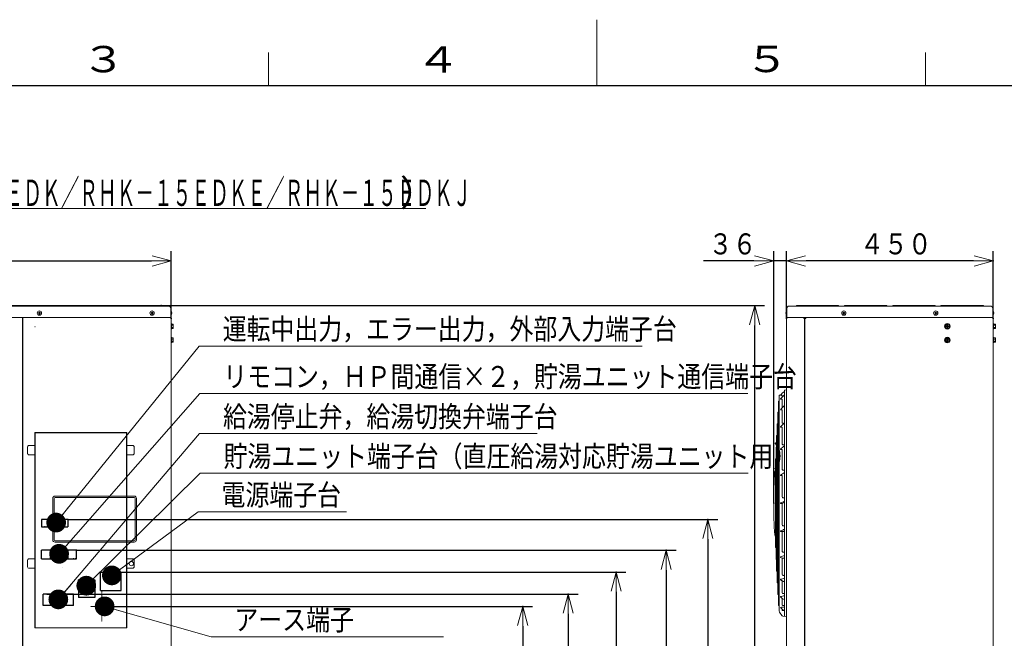
# Model space of a CAD drawing. Extents: x 0 to 6048, y 0 to 4243.
# Drawn here: x 1745 to 3886, y 2898 to 4243 of the extents above; entities that cross this region are included whole.
import ezdxf

# ---------------------------------------------------------------- set-up
doc = ezdxf.new("R2010")
doc.units = 0
doc.linetypes.add('DASHDOT', pattern=[1, 0.5, -0.25, 0, -0.25])
doc.layers.get('0').update_dxf_attribs({"linetype": 'CONTINUOUS'})
for name, color, linetype in [('DD0', 7, 'CONTINUOUS'), ('M0', 3, 'CONTINUOUS'), ('M79', 7, 'CONTINUOUS')]:
    doc.layers.add(name, color=color, linetype=linetype)
doc.styles.get("Standard").update_dxf_attribs({"font": 'txt', "bigfont": 'BIGFONT'})
doc.dimstyles.new('LEADSTYL', dxfattribs={"dimtxt": 45.714286, "dimasz": 42.857143, "dimexe": 0.18, "dimexo": 0.0625, "dimgap": 1, "dimtad": 0, "dimtih": 1, "dimtoh": 1, "dimdec": 4, "dimzin": 0, "dimdsep": 46, "dimtxsty": 'STANDARD', "dimblk1": 'OPEN', "dimblk2": 'OPEN', "dimsah": 1, "dimcen": 0.09, "dimadec": 0, "dimazin": 0, "dimtfac": 1, "dimtdec": 4, "dimtofl": 0, "dimtmove": 0, "dimatfit": 3, "dimfxl": 1, "dimtolj": 1, "dimtzin": 0, "dimarcsym": 0})
doc.dimstyles.get("Standard").update_dxf_attribs({"dimtxt": 45.714286, "dimasz": 42.857143, "dimexe": 1.5, "dimexo": 0, "dimgap": 1, "dimtad": 3, "dimtih": 1, "dimtoh": 1, "dimdsep": 46, "dimtxsty": 'STANDARD', "dimblk1": 'OPEN', "dimblk2": 'OPEN', "dimsah": 1, "dimcen": 0.09, "dimadec": 0, "dimazin": 0, "dimtfac": 1, "dimtdec": 4, "dimtofl": 0, "dimtmove": 0, "dimatfit": 3, "dimfxl": 1, "dimtolj": 1, "dimtzin": 0, "dimlwd": 13, "dimlwe": 13, "dimarcsym": 0})

# ---------------------------------------------------------------- blocks, each defined once
blk = doc.blocks.new('_OPEN')
at = {"color": 0, "lineweight": 13}
for p, q in [((0, 0), (-1, 0)), ((-0.965926, 0.258819), (0, 0)), ((0, 0), (-0.965926, -0.258819))]:
    blk.add_line(p, q, dxfattribs=at)
blk = doc.blocks.new('*D2')
for p in [(3861.991714, 3718.42301), (3411.991716, 3593.464687), (3861.991714, 3593.464687)]:
    blk.add_point(p)
at = {"layer": 'DD0', "linetype": 'CONTINUOUS'}
for p, q in [((3411.99165, 3593.464645), (3411.99165, 3739.851581)), ((3861.991648, 3593.464645), (3861.991648, 3739.851581)), ((3819.134505, 3718.42301), (3454.848792, 3718.42301))]:
    blk.add_line(p, q, dxfattribs=at)
at = {"layer": 'DD0', "xscale": 42.857143, "yscale": 42.857143, "rotation": 180}
blk.add_blockref('_OPEN', (3411.99165, 3718.42301), dxfattribs=at)
at = {"layer": 'DD0', "xscale": 42.857143, "yscale": 42.857143}
blk.add_blockref('_OPEN', (3861.991648, 3718.42301), dxfattribs=at)
at = {"layer": 'DD0', "width": 0.833333}
blk.add_text('４５０', height=45.714286, dxfattribs=at).set_placement((3572.22964, 3732.708724))
blk = doc.blocks.new('*D3')
for p in [(3411.991716, 3718.42301), (3411.991716, 3593.464687), (3384.491716, 3191.864688)]:
    blk.add_point(p)
at = {"layer": 'DD0', "linetype": 'CONTINUOUS'}
for p, q in [((3384.491824, 3191.864654), (3384.491824, 3739.851581)), ((3411.99165, 3593.464645), (3411.99165, 3739.851581)), ((3341.634682, 3718.42301), (3231.634685, 3718.42301)), ((3411.99165, 3718.42301), (3384.491824, 3718.42301)), ((3459.134506, 3718.42301), (3454.848792, 3718.42301))]:
    blk.add_line(p, q, dxfattribs=at)
at = {"layer": 'DD0', "xscale": 42.857143, "yscale": 42.857143}
blk.add_blockref('_OPEN', (3384.491824, 3718.42301), dxfattribs=at)
at = {"layer": 'DD0', "xscale": 42.857143, "yscale": 42.857143, "rotation": 180}
blk.add_blockref('_OPEN', (3411.99165, 3718.42301), dxfattribs=at)
at = {"layer": 'DD0', "width": 0.833333}
blk.add_text('３６', height=45.714286, dxfattribs=at).set_placement((3243.158596, 3732.708724))
blk = doc.blocks.new('*D4')
for p in [(1849.472617, 3156.715824), (3241.249507, 3156.715824), (2025.844045, 1770.265285)]:
    blk.add_point(p)
at = {"layer": 'DD0', "linetype": 'CONTINUOUS'}
for p, q in [((1849.472692, 3156.715816), (3262.678078, 3156.715816)), ((3241.249507, 3113.858673), (3241.249507, 1813.122442)), ((2025.84402, 1770.265299), (3262.678078, 1770.265299))]:
    blk.add_line(p, q, dxfattribs=at)
at = {"layer": 'DD0', "xscale": 42.857143, "yscale": 42.857143}
for p, rotation in [((3241.249507, 3156.715816), 90), ((3241.249507, 1770.265299), 270)]:
    blk.add_blockref('_OPEN', p, dxfattribs=dict(at, rotation=rotation))
at = {"layer": 'DD0', "width": 0.833333}
blk.add_text('（１３８６）', height=45.714286, rotation=90.000003, dxfattribs=at).set_placement((3226.963792, 2330.157022))
blk = doc.blocks.new('*D5')
for p in [(1951.694047, 3042.16528), (3041.850704, 3042.16528), (2025.844045, 1770.265285)]:
    blk.add_point(p)
at = {"layer": 'DD0', "linetype": 'CONTINUOUS'}
for p, q in [((1951.694153, 3042.165253), (3063.279275, 3042.165253)), ((3041.850704, 2999.30811), (3041.850704, 1813.122442)), ((2025.84402, 1770.265299), (3063.279275, 1770.265299))]:
    blk.add_line(p, q, dxfattribs=at)
at = {"layer": 'DD0', "xscale": 42.857143, "yscale": 42.857143}
for p, rotation in [((3041.850704, 3042.165253), 90), ((3041.850704, 1770.265299), 270)]:
    blk.add_blockref('_OPEN', p, dxfattribs=dict(at, rotation=rotation))
at = {"layer": 'DD0', "width": 0.833333}
blk.add_text('（１２７２）', height=45.714286, rotation=90.000003, dxfattribs=at).set_placement((3027.56499, 2272.881849))
blk = doc.blocks.new('*D6')
for p in [(1868.472617, 3089.482035), (3150.613608, 3089.482035), (2025.844045, 1770.265285)]:
    blk.add_point(p)
at = {"layer": 'DD0', "linetype": 'CONTINUOUS'}
for p, q in [((1868.472718, 3089.482104), (3172.042179, 3089.482104)), ((3150.613608, 3046.624961), (3150.613608, 1813.122442)), ((2025.84402, 1770.265299), (3172.042179, 1770.265299))]:
    blk.add_line(p, q, dxfattribs=at)
at = {"layer": 'DD0', "xscale": 42.857143, "yscale": 42.857143}
for p, rotation in [((3150.613608, 3089.482104), 90), ((3150.613608, 1770.265299), 270)]:
    blk.add_blockref('_OPEN', p, dxfattribs=dict(at, rotation=rotation))
at = {"layer": 'DD0', "width": 0.833333}
blk.add_text('（１３１９）', height=45.714286, rotation=90.000003, dxfattribs=at).set_placement((3136.327894, 2296.540166))
blk = doc.blocks.new('*D7')
for p in [(1853.694045, 2994.254691), (2937.619442, 2994.254691), (2025.844045, 1770.265285)]:
    blk.add_point(p)
at = {"layer": 'DD0', "linetype": 'CONTINUOUS'}
for p, q in [((1853.694145, 2994.254617), (2959.048013, 2994.254617)), ((2937.619442, 2951.397475), (2937.619442, 1813.122442)), ((2025.84402, 1770.265299), (2959.048013, 1770.265299))]:
    blk.add_line(p, q, dxfattribs=at)
at = {"layer": 'DD0', "xscale": 42.857143, "yscale": 42.857143}
for p, rotation in [((2937.619442, 2994.254617), 90), ((2937.619442, 1770.265299), 270)]:
    blk.add_blockref('_OPEN', p, dxfattribs=dict(at, rotation=rotation))
at = {"layer": 'DD0', "width": 0.833333}
blk.add_text('（１２２４）', height=45.714286, rotation=90.000003, dxfattribs=at).set_placement((2923.333728, 2248.926423))
blk = doc.blocks.new('*D9')
for p in [(2052.344045, 3621.265278), (2025.844045, 1770.265285), (3343.214838, 1770.265285)]:
    blk.add_point(p)
at = {"layer": 'DD0', "linetype": 'CONTINUOUS'}
for p, q in [((2052.343959, 3621.265287), (3364.64341, 3621.265287)), ((3343.214838, 1813.122442), (3343.214838, 3578.408144)), ((2025.84402, 1770.265299), (3364.64341, 1770.265299))]:
    blk.add_line(p, q, dxfattribs=at)
at = {"layer": 'DD0', "xscale": 42.857143, "yscale": 42.857143}
for p, rotation in [((3343.214838, 3621.265287), 90), ((3343.214838, 1770.265299), 270)]:
    blk.add_blockref('_OPEN', p, dxfattribs=dict(at, rotation=rotation))
at = {"layer": 'DD0', "width": 0.833333}
blk.add_text('１８５０', height=45.714286, rotation=90.000003, dxfattribs=at).set_placement((3328.929124, 2608.146217))
blk = doc.blocks.new('*D10')
for p in [(1174.344048, 3718.423882), (1174.344048, 3593.465278), (2074.344044, 3593.465278)]:
    blk.add_point(p)
at = {"layer": 'DD0', "linetype": 'CONTINUOUS'}
for p, q in [((1174.344085, 3593.465299), (1174.344085, 3739.852453)), ((2074.344081, 3593.465299), (2074.344081, 3739.852453)), ((1217.201228, 3718.423882), (2031.486939, 3718.423882))]:
    blk.add_line(p, q, dxfattribs=at)
at = {"layer": 'DD0', "xscale": 42.857143, "yscale": 42.857143, "rotation": 180}
blk.add_blockref('_OPEN', (1174.344085, 3718.423882), dxfattribs=at)
at = {"layer": 'DD0', "xscale": 42.857143, "yscale": 42.857143}
blk.add_blockref('_OPEN', (2074.344081, 3718.423882), dxfattribs=at)
at = {"layer": 'DD0', "width": 0.833333}
blk.add_text('９００', height=45.714286, dxfattribs=at).set_placement((1559.582183, 3732.709596))
blk = doc.blocks.new('*D11')
for p in [(1948.643677, 2967.66528), (2838.73159, 2967.66528), (2025.844045, 1770.265285)]:
    blk.add_point(p)
at = {"layer": 'DD0', "linetype": 'CONTINUOUS'}
for p, q in [((1948.643703, 2967.665305), (2860.160162, 2967.665305)), ((2838.73159, 2924.808163), (2838.73159, 1813.122442)), ((2025.84402, 1770.265299), (2860.160162, 1770.265299))]:
    blk.add_line(p, q, dxfattribs=at)
at = {"layer": 'DD0', "xscale": 42.857143, "yscale": 42.857143}
for p, rotation in [((2838.73159, 2967.665305), 90), ((2838.73159, 1770.265299), 270)]:
    blk.add_blockref('_OPEN', p, dxfattribs=dict(at, rotation=rotation))
at = {"layer": 'DD0', "width": 0.833333}
blk.add_text('（１１９７）', height=45.714286, rotation=90.000003, dxfattribs=at).set_placement((2824.445876, 2235.631876))

msp = doc.modelspace()

# ---------------------------------------------------------------- linework, layer by layer
at = {"layer": 'M0', "color": 7, "linetype": 'CONTINUOUS', "lineweight": 13}
for p, q in [((681.152871, 3832.260009), (2628.295676, 3832.260009)), ((1977.644046, 3345.665291), (1777.644044, 3345.665291)), ((1777.644044, 3345.665291), (1777.644044, 2920.665281)), ((1778.444043, 3344.865277), (1778.444043, 2920.665281)), ((1976.844048, 3344.865277), (1778.444043, 3344.865277)), ((1976.844048, 2920.665281), (1976.844048, 3344.865277)), ((1977.644046, 2920.665281), (1977.644046, 3345.665291)), ((1761.644049, 3299.165278), (1761.644049, 3315.165281)), ((1763.644046, 3317.165285), (1762.644046, 3316.165281)), ((1762.644046, 3298.165278), (1763.644046, 3297.165274)), ((1763.644046, 3317.165285), (1777.644044, 3317.165285)), ((1977.644046, 3317.165285), (1991.644045, 3317.165285)), ((1993.644041, 3315.165281), (1991.644045, 3317.165285)), ((1991.644045, 3297.165274), (1993.644041, 3299.165278)), ((1993.644041, 3315.165281), (1993.644041, 3299.165278)), ((1763.644046, 3297.165274), (1777.644044, 3297.165274)), ((1977.644046, 3297.165274), (1991.644045, 3297.165274)), ((1761.644049, 3052.665279), (1761.644049, 3068.665282)), ((1763.644046, 3070.665286), (1762.644046, 3069.665282)), ((1763.644046, 3070.665286), (1777.644044, 3070.665286)), ((1977.644046, 3070.665286), (1991.644045, 3070.665286)), ((1993.644041, 3068.665282), (1991.644045, 3070.665286)), ((1993.644041, 3068.665282), (1993.644041, 3052.665279)), ((1762.644046, 3051.665279), (1763.644046, 3050.665275)), ((1763.644046, 3050.665275), (1777.644044, 3050.665275)), ((1977.644046, 3050.665275), (1991.644045, 3050.665275)), ((1991.644045, 3050.665275), (1993.644041, 3052.665279)), ((1777.644044, 2920.665281), (1778.444043, 2920.665281)), ((1778.444043, 2920.665281), (1976.844048, 2920.665281)), ((1976.844048, 2920.665281), (1977.644046, 2920.665281))]:
    msp.add_line(p, q, dxfattribs=at)
at = {"layer": 'M0', "linetype": 'CONTINUOUS', "lineweight": 13}
for p, q in [((1180.544048, 3620.265278), (2068.144044, 3620.265278)), ((2052.344045, 3621.265278), (1196.344048, 3621.265278)), ((2054.344045, 3620.265278), (2052.344045, 3621.265278)), ((3418.191716, 3620.264686), (3855.791714, 3620.264686)), ((3431.991716, 3620.264686), (3433.78057, 3621.159114)), ((3434.227784, 3621.264686), (3524.991716, 3621.264686)), ((3526.991716, 3620.264686), (3524.991716, 3621.264686)), ((3538.991716, 3621.264686), (3536.991716, 3620.264686)), ((3538.991716, 3621.264686), (3629.991715, 3621.264686)), ((3631.991715, 3620.264686), (3629.991715, 3621.264686)), ((3643.991715, 3621.264686), (3641.991715, 3620.264686)), ((3643.991715, 3621.264686), (3734.991715, 3621.264686)), ((3736.991715, 3620.264686), (3734.991715, 3621.264686)), ((3748.991715, 3621.264686), (3746.991715, 3620.264686)), ((3748.991715, 3621.264686), (3839.991714, 3621.264686)), ((3841.991714, 3620.264686), (3839.991714, 3621.264686)), ((1785.659046, 3605.695278), (1785.659046, 3604.835278)), ((1786.414046, 3605.695278), (1785.659046, 3605.695278)), ((1786.414046, 3604.835278), (1785.659046, 3604.835278)), ((1788.274046, 3607.450278), (1787.414046, 3607.450278)), ((1787.414046, 3607.450278), (1787.414046, 3606.695278)), ((1787.414046, 3603.835278), (1787.414046, 3603.080278)), ((1788.274046, 3603.080278), (1787.414046, 3603.080278)), ((1788.274046, 3607.450278), (1788.274046, 3606.695278)), ((1788.274046, 3603.835278), (1788.274046, 3603.080278)), ((1790.029046, 3605.695278), (1789.274046, 3605.695278)), ((1790.029046, 3604.835278), (1789.274046, 3604.835278)), ((1790.029046, 3605.695278), (1790.029046, 3604.835278)), ((2030.659045, 3605.695278), (2030.659045, 3604.835278)), ((2031.414045, 3605.695278), (2030.659045, 3605.695278)), ((2031.414045, 3604.835278), (2030.659045, 3604.835278)), ((2033.274045, 3607.450278), (2032.414045, 3607.450278)), ((2032.414045, 3607.450278), (2032.414045, 3606.695278)), ((2032.414045, 3603.835278), (2032.414045, 3603.080278)), ((2033.274045, 3603.080278), (2032.414045, 3603.080278)), ((2033.274045, 3607.450278), (2033.274045, 3606.695278)), ((2033.274045, 3603.835278), (2033.274045, 3603.080278)), ((2035.029045, 3605.695278), (2034.274045, 3605.695278)), ((2035.029045, 3604.835278), (2034.274045, 3604.835278)), ((2035.029045, 3605.695278), (2035.029045, 3604.835278)), ((2073.144044, 3595.265278), (2073.144044, 3615.265278)), ((2073.434044, 3609.965278), (2073.144044, 3609.965278)), ((2073.434044, 3600.565278), (2073.144044, 3600.565278)), ((2075.628877, 3605.695278), (2075.23948, 3605.695278)), ((2075.23948, 3604.835278), (2075.23948, 3605.695278)), ((2075.628877, 3604.835278), (2075.23948, 3604.835278)), ((3410.706884, 3605.694687), (3411.09628, 3605.694687)), ((3410.706884, 3604.834687), (3411.09628, 3604.834687)), ((3411.09628, 3604.834687), (3411.09628, 3605.694687)), ((3412.901716, 3609.964687), (3413.191716, 3609.964687)), ((3412.901716, 3600.564687), (3413.191716, 3600.564687)), ((3413.191716, 3595.264687), (3413.191716, 3615.264687)), ((3534.806716, 3605.694687), (3534.806716, 3604.834687)), ((3535.561716, 3605.694687), (3534.806716, 3605.694687)), ((3535.561716, 3604.834687), (3534.806716, 3604.834687)), ((3537.421716, 3607.449687), (3536.561716, 3607.449687)), ((3536.561716, 3607.449687), (3536.561716, 3606.694687)), ((3536.561716, 3603.834687), (3536.561716, 3603.079687)), ((3537.421716, 3603.079687), (3536.561716, 3603.079687)), ((3537.421716, 3607.449687), (3537.421716, 3606.694687)), ((3537.421716, 3603.834687), (3537.421716, 3603.079687)), ((3539.176716, 3605.694687), (3538.421716, 3605.694687)), ((3539.176716, 3604.834687), (3538.421716, 3604.834687)), ((3539.176716, 3605.694687), (3539.176716, 3604.834687)), ((3734.806715, 3605.694687), (3734.806715, 3604.834687)), ((3735.561715, 3605.694687), (3734.806715, 3605.694687)), ((3735.561715, 3604.834687), (3734.806715, 3604.834687)), ((3737.421715, 3607.449687), (3736.561715, 3607.449687)), ((3736.561715, 3607.449687), (3736.561715, 3606.694687)), ((3736.561715, 3603.834687), (3736.561715, 3603.079687)), ((3737.421715, 3603.079687), (3736.561715, 3603.079687)), ((3737.421715, 3607.449687), (3737.421715, 3606.694687)), ((3737.421715, 3603.834687), (3737.421715, 3603.079687)), ((3739.176715, 3605.694687), (3738.421715, 3605.694687)), ((3739.176715, 3604.834687), (3738.421715, 3604.834687)), ((3739.176715, 3605.694687), (3739.176715, 3604.834687)), ((3860.791714, 3595.264687), (3860.791714, 3615.264687)), ((3861.081714, 3609.964687), (3860.791714, 3609.964687)), ((3861.081714, 3600.564687), (3860.791714, 3600.564687)), ((3862.88715, 3604.834687), (3862.88715, 3605.694687)), ((3863.276546, 3605.694687), (3862.88715, 3605.694687)), ((3863.276546, 3604.834687), (3862.88715, 3604.834687)), ((1175.544048, 3595.265278), (2073.144044, 3595.265278)), ((1750.844046, 3593.265278), (1750.844046, 1903.465285)), ((1751.844046, 1903.465285), (1751.844046, 3593.265278)), ((2074.344044, 3593.465278), (2074.344044, 1903.465285)), ((2074.344044, 3582.465278), (2075.144044, 3582.465278)), ((2075.144044, 3582.465278), (2075.144044, 3570.465278)), ((2078.844044, 3581.08408), (2075.144044, 3581.08408)), ((2078.844044, 3578.774679), (2075.144044, 3578.774679)), ((2078.844044, 3581.08408), (2078.844044, 3571.846476)), ((3411.991716, 3593.464687), (3411.991716, 1903.464694)), ((3413.191716, 3595.264687), (3860.791714, 3595.264687)), ((3449.691716, 3593.464687), (3449.691716, 3595.264687)), ((3449.691716, 3593.464687), (3451.491716, 3593.464687)), ((3451.491716, 3593.464687), (3451.491716, 1927.264694)), ((3454.291716, 3593.464687), (3452.491716, 3593.464687)), ((3452.491716, 3593.464687), (3452.491716, 1927.264694)), ((3454.291716, 3595.264687), (3454.291716, 3593.464687)), ((3757.991715, 3578.774088), (3761.991715, 3581.083489)), ((3757.991715, 3574.155286), (3757.991715, 3578.774088)), ((3759.541715, 3576.969687), (3760.634818, 3576.969687)), ((3759.541715, 3575.959687), (3759.541715, 3576.969687)), ((3759.541715, 3575.959687), (3760.634818, 3575.959687)), ((3762.498611, 3578.914687), (3761.484818, 3578.914687)), ((3761.484818, 3577.819687), (3761.484818, 3578.914687)), ((3761.991715, 3581.083489), (3765.991715, 3578.774088)), ((3762.498611, 3577.819687), (3762.498611, 3578.914687)), ((3763.348611, 3576.969687), (3764.441715, 3576.969687)), ((3763.348611, 3575.959687), (3764.441715, 3575.959687)), ((3764.441715, 3575.959687), (3764.441715, 3576.969687)), ((3765.991715, 3574.155286), (3765.991715, 3578.774088)), ((3861.991714, 3593.464687), (3861.991714, 1903.464694)), ((3862.791714, 3582.464687), (3861.991714, 3582.464687)), ((3862.791714, 3570.464687), (3862.791714, 3582.464687)), ((3862.791714, 3581.083489), (3866.491714, 3581.083489)), ((3866.491714, 3578.774088), (3862.791714, 3578.774088)), ((3866.491714, 3571.845885), (3866.491714, 3581.083489)), ((2075.144044, 3570.465278), (2074.344044, 3570.465278)), ((2078.844044, 3574.155877), (2075.144044, 3574.155877)), ((2078.844044, 3571.846476), (2075.144044, 3571.846476)), ((3757.991715, 3574.155286), (3761.991715, 3571.845885)), ((3761.484818, 3574.014687), (3761.484818, 3575.109687)), ((3761.484818, 3574.014687), (3762.498611, 3574.014687)), ((3761.991715, 3571.845885), (3765.991715, 3574.155286)), ((3762.498611, 3574.014687), (3762.498611, 3575.109687)), ((3861.991714, 3570.464687), (3862.791714, 3570.464687)), ((3866.491714, 3574.155286), (3862.791714, 3574.155286)), ((3866.491714, 3571.845885), (3862.791714, 3571.845885)), ((2074.344044, 3552.465278), (2075.144044, 3552.465278)), ((2075.144044, 3540.465278), (2074.344044, 3540.465278)), ((2075.144044, 3552.465278), (2075.144044, 3540.465278)), ((2078.844044, 3551.08408), (2075.144044, 3551.08408)), ((2078.844044, 3548.774679), (2075.144044, 3548.774679)), ((2078.844044, 3544.155877), (2075.144044, 3544.155877)), ((2075.144044, 3541.846476), (2078.844044, 3541.846476)), ((2078.844044, 3551.08408), (2078.844044, 3541.846476)), ((3757.991715, 3548.774088), (3761.991715, 3551.083489)), ((3757.991715, 3544.155286), (3757.991715, 3548.774088)), ((3757.991715, 3544.155286), (3761.991715, 3541.845885)), ((3759.541715, 3546.969687), (3760.634818, 3546.969687)), ((3759.541715, 3545.959687), (3759.541715, 3546.969687)), ((3759.541715, 3545.959687), (3760.634818, 3545.959687)), ((3762.498611, 3548.914687), (3761.484818, 3548.914687)), ((3761.484818, 3547.819687), (3761.484818, 3548.914687)), ((3761.484818, 3544.014687), (3761.484818, 3545.109687)), ((3761.484818, 3544.014687), (3762.498611, 3544.014687)), ((3761.991715, 3551.083489), (3765.991715, 3548.774088)), ((3761.991715, 3541.845885), (3765.991715, 3544.155286)), ((3762.498611, 3547.819687), (3762.498611, 3548.914687)), ((3762.498611, 3544.014687), (3762.498611, 3545.109687)), ((3763.348611, 3546.969687), (3764.441715, 3546.969687)), ((3763.348611, 3545.959687), (3764.441715, 3545.959687)), ((3764.441715, 3545.959687), (3764.441715, 3546.969687)), ((3765.991715, 3544.155286), (3765.991715, 3548.774088)), ((3862.791714, 3552.464687), (3861.991714, 3552.464687)), ((3861.991714, 3540.464687), (3862.791714, 3540.464687)), ((3862.791714, 3540.464687), (3862.791714, 3552.464687)), ((3866.491714, 3551.083489), (3862.791714, 3551.083489)), ((3866.491714, 3548.774088), (3862.791714, 3548.774088)), ((3866.491714, 3544.155286), (3862.791714, 3544.155286)), ((3866.491714, 3541.845885), (3862.791714, 3541.845885)), ((3866.491714, 3541.845885), (3866.491714, 3551.083489)), ((3401.671039, 3426.459792), (3396.706003, 3426.368345)), ((3407.991716, 2946.123046), (3407.991716, 3437.606331)), ((3408.247214, 3437.903012), (3411.991716, 3438.464687)), ((3395.199106, 3412.259209), (3395.199106, 2971.470168)), ((3396.115138, 3414.278241), (3395.620311, 3414.269513)), ((3396.115138, 2959.370184), (3396.115138, 3424.359193)), ((3403.19486, 3417.410085), (3403.19486, 3400.670837)), ((3403.198662, 3424.960046), (3403.198662, 3423.263273)), ((3393.514618, 2995.670135), (3393.514618, 3388.059241)), ((3395.199106, 3390.092051), (3393.921929, 3390.069548)), ((3403.19486, 3393.981057), (3403.19486, 3366.142046)), ((3391.957948, 3021.070101), (3391.957948, 3362.659275)), ((3393.514618, 3364.690067), (3392.3507, 3364.669584)), ((3406.768553, 3365.335118), (3405.155763, 3365.388971)), ((3403.19486, 3356.833201), (3403.19486, 3320.077593)), ((3390.617407, 3337.259309), (3390.617407, 3046.470067)), ((3391.957948, 3339.286533), (3390.995622, 3339.269619)), ((3389.492703, 3071.870033), (3389.492703, 3311.859344)), ((3390.617407, 3313.883013), (3389.8564, 3313.869655)), ((3403.19486, 3308.146521), (3403.19486, 3265.275644)), ((3407.991716, 3318.633637), (3405.160843, 3318.743381)), ((3388.583596, 3097.269999), (3388.583596, 3286.459378)), ((3389.492703, 3288.479505), (3388.932789, 3288.469691)), ((3407.991716, 3263.394742), (3405.162852, 3263.512141)), ((3403.19486, 3251.501726), (3403.19486, 3205.470859)), ((1816.844046, 3112.26528), (1816.844046, 3202.265279)), ((1819.844046, 3112.26528), (1819.844046, 3202.265279)), ((1821.844046, 3207.265279), (1993.844045, 3207.265279)), ((1821.844046, 3204.265279), (1993.844045, 3204.265279)), ((1995.844045, 3112.26528), (1995.844045, 3202.265279)), ((1998.844045, 3112.26528), (1998.844045, 3202.265279)), ((3403.19486, 3191.599348), (3403.19486, 3144.738835)), ((3405.16299, 3203.460865), (3407.991716, 3203.343741)), ((3403.19486, 3130.050996), (3403.19486, 3087.218361)), ((3405.16299, 3142.649162), (3407.991716, 3142.540291)), ((1821.844046, 3110.26528), (1993.844045, 3110.26528)), ((1821.844046, 3107.26528), (1993.844045, 3107.26528)), ((3389.492703, 3095.249872), (3388.932789, 3095.259686)), ((3405.16299, 3085.191416), (3407.991716, 3085.098217)), ((3390.617407, 3069.846364), (3389.8564, 3069.859722)), ((3403.19486, 3072.417664), (3403.19486, 3036.829361)), ((3391.957948, 3044.442843), (3390.995622, 3044.459757)), ((3393.514618, 3019.03931), (3392.3507, 3019.059793)), ((3403.19486, 3022.951741), (3403.19486, 2997.005763)), ((3405.16299, 3035.003278), (3407.991716, 3034.932101)), ((3395.199106, 2993.637326), (3393.921929, 2993.659829)), ((3403.19486, 2984.918814), (3403.19486, 2970.461478)), ((3405.16299, 2995.504985), (3407.991716, 2995.460682)), ((3396.115138, 2969.451135), (3395.620311, 2969.459863)), ((3403.19486, 2961.053268), (3403.19486, 2959.005456)), ((3405.16299, 2969.388282), (3407.991716, 2969.373872)), ((3405.16299, 2958.432978), (3406.656111, 2958.441669)), ((3404.136142, 2946.443025), (3411.991716, 2945.264689))]:
    msp.add_line(p, q, dxfattribs=at)
at = {"layer": 'M0', "color": 74, "linetype": 'CONTINUOUS', "lineweight": 25}
msp.add_line((1777.848162, 3576.065156), (1778.648162, 3576.065156), dxfattribs=at)
at = {"layer": 'M0', "color": 34, "linetype": 'CONTINUOUS', "lineweight": 25}
for p, q in [((1849.472617, 3156.715824), (1792.472615, 3156.715824)), ((1792.472615, 3140.715824), (1849.472617, 3140.715824)), ((1799.944046, 3140.715824), (1798.594046, 3140.715824)), ((1802.844046, 3140.715824), (1805.294046, 3140.715824)), ((1805.294046, 3140.715824), (1803.944046, 3140.715824)), ((1809.444046, 3140.715824), (1808.094046, 3140.715824)), ((1828.444046, 3140.715824), (1827.094046, 3140.715824)), ((1792.472617, 3070.732035), (1792.472617, 3089.482035)), ((1868.472617, 3089.482035), (1792.472617, 3089.482035)), ((1811.472617, 3070.732035), (1811.472617, 3089.482035)), ((1830.344045, 3089.232035), (1830.544045, 3089.232035)), ((1868.472617, 3070.732035), (1868.472617, 3089.482035)), ((1792.472617, 3070.732035), (1868.472617, 3070.732035)), ((1859.844045, 3070.732035), (1862.294045, 3070.732035)), ((1862.294045, 3070.732035), (1860.944045, 3070.732035)), ((1866.444045, 3070.732035), (1865.094045, 3070.732035))]:
    msp.add_line(p, q, dxfattribs=at)
at = {"layer": 'M0', "color": 7, "linetype": 'CONTINUOUS', "lineweight": 25}
for p, q in [((1792.472615, 3156.715824), (1792.472615, 3140.715824)), ((1811.472616, 3156.715824), (1811.472616, 3140.715824)), ((1830.472618, 3156.715824), (1830.472618, 3140.715824)), ((1849.472617, 3156.715824), (1849.472617, 3140.715824)), ((1830.472618, 3089.482035), (1830.472618, 3070.732035)), ((1849.472617, 3089.482035), (1849.472617, 3070.732035)), ((1921.694046, 3042.16528), (1934.194045, 3042.16528)), ((1934.194045, 3042.16528), (1936.694046, 3042.16528)), ((1936.694046, 3042.16528), (1949.194042, 3042.16528)), ((1949.194042, 3042.16528), (1951.694047, 3042.16528)), ((1951.694047, 3042.16528), (1965.408331, 3042.16528)), ((1907.044046, 3025.162097), (1872.844045, 3025.162097)), ((1872.844045, 3023.162093), (1872.844045, 3025.162097)), ((1872.844045, 3023.162093), (1872.844045, 3016.724269)), ((1907.044046, 3025.162097), (1908.444045, 3025.162097)), ((1908.444045, 3025.162097), (1908.444045, 3023.162093)), ((1908.444045, 3023.162093), (1908.444045, 3016.724269)), ((1872.844045, 3016.724269), (1872.844045, 3010.662097)), ((1872.844045, 3010.662097), (1872.844045, 2991.162095)), ((1908.444045, 3016.724269), (1908.444045, 3010.662097)), ((1908.444045, 3010.662097), (1908.444045, 2991.162095)), ((1921.694046, 3002.165281), (1934.194045, 3002.165281)), ((1934.194045, 3002.165281), (1936.694046, 3002.165281)), ((1936.694046, 3002.165281), (1949.194042, 3002.165281)), ((1949.194042, 3002.165281), (1951.694047, 3002.165281)), ((1951.694047, 3002.165281), (1964.194042, 3002.165281)), ((1804.094047, 2994.254691), (1795.844047, 2994.254691)), ((1795.844047, 2969.254693), (1795.844047, 2994.254691)), ((1804.094047, 2994.254691), (1809.594047, 2994.254691)), ((1815.094047, 2994.254691), (1809.594047, 2994.254691)), ((1815.094047, 2994.254691), (1820.594047, 2994.254691)), ((1826.094047, 2994.254691), (1820.594047, 2994.254691)), ((1826.094047, 2994.254691), (1831.594047, 2994.254691)), ((1828.844046, 2969.254693), (1828.844046, 2994.254691)), ((1837.094045, 2994.254691), (1831.594047, 2994.254691)), ((1837.094045, 2994.254691), (1842.594045, 2994.254691)), ((1848.094044, 2994.254691), (1842.594045, 2994.254691)), ((1848.094044, 2994.254691), (1861.844045, 2994.254691)), ((1861.844045, 2994.254691), (1853.594045, 2994.254691)), ((1861.844045, 2969.254693), (1861.844045, 2994.254691)), ((1872.844045, 2991.162095), (1872.844045, 2987.162094)), ((1908.444045, 2987.162094), (1872.844045, 2987.162094)), ((1908.444045, 2991.162095), (1908.444045, 2987.162094)), ((1804.094047, 2969.254693), (1795.844047, 2969.254693)), ((1809.594047, 2969.254693), (1804.094047, 2969.254693)), ((1815.094047, 2969.254693), (1809.594047, 2969.254693)), ((1820.594047, 2969.254693), (1815.094047, 2969.254693)), ((1826.094047, 2969.254693), (1820.594047, 2969.254693)), ((1831.594047, 2969.254693), (1826.094047, 2969.254693)), ((1837.094045, 2969.254693), (1831.594047, 2969.254693)), ((1842.594045, 2969.254693), (1837.094045, 2969.254693)), ((1848.094044, 2969.254693), (1842.594045, 2969.254693)), ((1853.594045, 2969.254693), (1848.094044, 2969.254693)), ((1861.844045, 2969.254693), (1853.594045, 2969.254693))]:
    msp.add_line(p, q, dxfattribs=at)
at = {"layer": 'M0', "linetype": 'CONTINUOUS', "lineweight": 25}
for p, q in [((1920.479759, 3002.16528), (1920.479759, 3042.16528)), ((1940.684045, 3042.16528), (1930.184045, 3042.16528)), ((1955.684045, 3042.16528), (1945.184045, 3042.16528)), ((1965.408331, 3002.16528), (1965.408331, 3042.16528)), ((1920.479759, 3002.16528), (1965.408331, 3002.16528)), ((1809.694046, 2994.254691), (1803.994046, 2994.254691)), ((1820.694046, 2994.254691), (1814.994046, 2994.254691)), ((1831.694045, 2994.254691), (1825.994046, 2994.254691)), ((1842.694045, 2994.254691), (1836.994045, 2994.254691)), ((1853.694045, 2994.254691), (1847.994045, 2994.254691)), ((1819.644043, 2969.254693), (1799.144043, 2969.254693)), ((1824.644043, 2969.254693), (1819.644043, 2969.254693)), ((1852.644047, 2969.254693), (1832.144047, 2969.254693)), ((1857.644047, 2969.254693), (1852.644047, 2969.254693)), ((1923.338896, 2956.265392), (1919.838896, 2956.265392)), ((1919.838896, 2956.265392), (1919.838896, 2955.665392)), ((1927.438896, 2955.665392), (1919.838896, 2955.665392)), ((1923.938896, 2959.065392), (1923.338896, 2959.065392)), ((1923.338896, 2959.065392), (1923.338896, 2956.265392)), ((1923.938896, 2959.065392), (1923.938896, 2956.265392)), ((1927.438896, 2956.265392), (1923.938896, 2956.265392)), ((1927.438896, 2956.265392), (1927.438896, 2955.665392)), ((1921.393442, 2954.465392), (1921.393442, 2953.865392)), ((1925.884351, 2954.465392), (1921.393442, 2954.465392)), ((1925.884351, 2953.865392), (1921.393442, 2953.865392)), ((1924.329805, 2952.665392), (1922.947987, 2952.665392)), ((1922.947987, 2952.665392), (1922.947987, 2952.065392)), ((1924.329805, 2952.065392), (1922.947987, 2952.065392)), ((1924.329805, 2952.665392), (1924.329805, 2952.065392)), ((1925.884351, 2954.465392), (1925.884351, 2953.865392))]:
    msp.add_line(p, q, dxfattribs=at)
at = {"layer": 'M0', "linetype": 'DASHDOT', "lineweight": 13}
for p, q in [((1923.643677, 2934.393852), (1923.643677, 3000.936709)), ((1898.643677, 2967.66528), (1948.643677, 2967.66528))]:
    msp.add_line(p, q, dxfattribs=at)
at = {"layer": 'M0', "color": 154, "linetype": 'CONTINUOUS', "lineweight": 25}
for p, q in [((1923.338896, 2956.265392), (1919.838896, 2956.265392)), ((1919.838896, 2956.265392), (1919.838896, 2955.665392)), ((1927.438896, 2955.665392), (1919.838896, 2955.665392)), ((1923.338896, 2959.065392), (1923.338896, 2956.265392)), ((1923.938896, 2959.065392), (1923.338896, 2959.065392)), ((1923.938896, 2959.065392), (1923.938896, 2956.265392)), ((1927.438896, 2956.265392), (1923.938896, 2956.265392)), ((1927.438896, 2956.265392), (1927.438896, 2955.665392)), ((1925.884351, 2954.465392), (1921.393442, 2954.465392)), ((1921.393442, 2954.465392), (1921.393442, 2953.865392)), ((1925.884351, 2953.865392), (1921.393442, 2953.865392)), ((1924.329805, 2952.665392), (1922.947987, 2952.665392)), ((1922.947987, 2952.665392), (1922.947987, 2952.065392)), ((1924.329805, 2952.065392), (1922.947987, 2952.065392)), ((1924.329805, 2952.665392), (1924.329805, 2952.065392)), ((1925.884351, 2954.465392), (1925.884351, 2953.865392))]:
    msp.add_line(p, q, dxfattribs=at)
at = {"layer": 'M0', "linetype": 'CONTINUOUS', "lineweight": 13}
for centre, radius in [((1787.844046, 3605.265278), 4.7), ((2032.844045, 3605.265278), 4.7), ((3536.991716, 3605.264687), 4.7), ((3736.991715, 3605.264687), 4.7), ((3761.991715, 3576.464687), 6), ((3761.991715, 3546.464687), 6)]:
    msp.add_circle(centre, radius, dxfattribs=at)
at = {"layer": 'M0', "color": 7, "linetype": 'CONTINUOUS', "lineweight": 13}
msp.add_circle((1987.644045, 3060.66528), 4.7, dxfattribs=at)
at = {"layer": 'M0', "color": 154, "linetype": 'CONTINUOUS', "lineweight": 25}
for radius in [5, 4.4]:
    msp.add_circle((1923.638896, 2955.665392), radius, dxfattribs=at)
at = {"layer": 'M0', "linetype": 'CONTINUOUS', "lineweight": 25}
for centre, radius in [((1923.638896, 2955.665392), 5), ((1923.643677, 2967.66528), 4.7), ((1923.643677, 2967.66528), 4.7), ((1923.643677, 2967.66528), 4.7), ((1923.643677, 2967.66528), 4.7), ((1923.643677, 2967.66528), 4.7), ((1923.643677, 2967.66528), 4.7), ((1923.638896, 2955.665392), 4.4)]:
    msp.add_circle(centre, radius, dxfattribs=at)
at = {"layer": 'M0', "linetype": 'CONTINUOUS', "lineweight": 13}
for centre, radius, start, end in [((2068.144044, 3615.265278), 5, 0, 90), ((3418.191716, 3615.264687), 5, 90, 180), ((3434.227784, 3620.264686), 1, 90, 116.565051), ((3855.791714, 3615.264687), 5, 0, 90), ((1786.414046, 3606.695278), 1, 270, 360), ((1786.414046, 3603.835278), 1, 0, 90), ((1789.274046, 3606.695278), 1, 180, 270), ((1789.274046, 3603.835278), 1, 90, 180), ((2031.414045, 3606.695278), 1, 270, 360), ((2031.414045, 3603.835278), 1, 0, 90), ((2034.274045, 3606.695278), 1, 180, 270), ((2034.274045, 3603.835278), 1, 90, 180), ((2069.541307, 3605.265278), 6.102738, 4.040419, 50.367017), ((2069.541307, 3605.265278), 6.102738, 309.632983, 355.959581), ((3416.794454, 3605.264687), 6.102738, 129.632983, 175.959581), ((3416.794454, 3605.264687), 6.102738, 184.040419, 230.367017), ((3535.561716, 3606.694687), 1, 270, 360), ((3535.561716, 3603.834687), 1, 0, 90), ((3538.421716, 3606.694687), 1, 180, 270), ((3538.421716, 3603.834687), 1, 90, 180), ((3735.561715, 3606.694687), 1, 270, 360), ((3735.561715, 3603.834687), 1, 0, 90), ((3738.421715, 3606.694687), 1, 180, 270), ((3738.421715, 3603.834687), 1, 90, 180), ((3857.188977, 3605.264687), 6.102738, 4.040419, 50.367017), ((3857.188977, 3605.264687), 6.102738, 309.632983, 355.959581), ((1748.844046, 3593.265278), 2, 0, 90), ((1753.844046, 3593.265278), 2, 90, 180), ((2072.544044, 3593.465278), 1.8, 0, 90), ((3413.791716, 3593.464687), 1.8, 90, 180), ((3760.634818, 3577.819687), 0.85, 270, 360), ((3760.634818, 3575.109687), 0.85, 0, 90), ((3763.348611, 3577.819687), 0.85, 180, 270), ((3763.348611, 3575.109687), 0.85, 90, 180), ((3860.191714, 3593.464687), 1.8, 0, 90), ((3760.634818, 3547.819687), 0.85, 270, 360), ((3760.634818, 3545.109687), 0.85, 0, 90), ((3763.348611, 3547.819687), 0.85, 180, 270), ((3763.348611, 3545.109687), 0.85, 90, 180), ((3433.576578, 3411.335506), 40, 158.216184, 159.085185), ((3396.711528, 3426.068396), 0.3, 91.055159, 158.216184), ((3427.988672, 3406.389755), 35, 125.098553, 145.098069), ((3432.194004, 3396.749467), 39.290098, 128.181841, 146.248156), ((3401.698662, 3424.960046), 1.5, 0, 91.055159), ((3407.691716, 3435.270952), 0.3, 305.098553, 360), ((3408.291716, 3437.606331), 0.3, 98.530766, 180), ((6387.091703, 3191.864688), 2999.999987, 175.753799, 175.786557), ((3395.625601, 3413.96956), 0.3, 91.010502, 175.753799), ((6387.091703, 3191.864688), 2999.999987, 175.531174, 175.55478), ((6387.091703, 3191.864688), 2999.999987, 175.531174, 175.55478), ((3399.692474, 3418.467808), 0.2, 146.248156, 264.058044), ((3400.685175, 3428.005665), 9.789378, 264.058044, 278.063792), ((3402.198662, 3417.322967), 1, 0, 98.063792), ((6387.091703, 3191.864688), 2999.999987, 176.217169, 176.249908), ((3393.927214, 3389.769594), 0.3, 91.009418, 176.217169), ((3399.60956, 3394.950806), 0.3, 142.790028, 263.237843), ((3445.520816, 3360.089669), 57.946702, 130.475271, 142.790028), ((3400.557741, 3402.94741), 8.352623, 263.237843, 281.579094), ((3402.39486, 3393.981057), 0.8, 0.000000275, 101.579094), ((6387.091703, 3191.864688), 2999.999987, 176.70325, 176.735972), ((3392.355979, 3364.36963), 0.3, 91.008211, 176.70325), ((3455.45558, 3309.295243), 74.183425, 129.863952, 138.961262), ((3399.878689, 3357.673506), 0.5, 138.961262, 267.022646), ((3400.524514, 3370.090486), 12.933764, 267.022646, 281.932378), ((3402.69486, 3356.833201), 0.5, 0.000000215, 99.297399), ((6387.091703, 3191.864688), 2999.999987, 177.189093, 177.221801), ((3391.000894, 3338.969666), 0.3, 91.006936, 177.189093), ((6387.091703, 3191.864688), 2999.999987, 177.674735, 177.70743), ((3389.861665, 3313.569701), 0.3, 91.005593, 177.674735), ((3399.974733, 3309.064663), 0.6, 131.078254, 266.475386), ((3747.409586, 2910.487343), 529.348387, 129.886983, 131.078254), ((3400.590878, 3319.068014), 10.622309, 266.475386, 284.211424), ((3402.69486, 3308.146521), 0.5, 0.000000187, 100.904219), ((6387.091703, 3191.864688), 2999.999987, 178.160209, 178.192894), ((3388.938046, 3288.169737), 0.3, 91.004181, 178.160209), ((4384.491712, 3191.864688), 999.999996, 176.043392, 183.971882), ((3389.867972, 3260.658644), 3, 115.348666, 176.043392), ((3323.781085, 3379.186237), 147.100721, 301.015843, 304.861766), ((3399.939112, 3252.517347), 0.7, 121.015843, 265.462169), ((3400.639952, 3261.347813), 9.558234, 265.462169, 285.527263), ((3402.69486, 3251.501726), 0.5, 0.000000176, 101.788584), ((1821.844046, 3202.265279), 5, 90, 180), ((1821.844046, 3202.265279), 2, 90, 180), ((1993.844045, 3202.265279), 5, 0, 90), ((1993.844045, 3202.265279), 2, 0, 90), ((3399.90005, 3191.797595), 0.8, 106.265715, 275.606406), ((3390.65244, 3223.492344), 32.21629, 286.265715, 302.562178), ((3398.116225, 3209.969527), 19.059276, 275.606406, 301.207983), ((3400.163238, 3131.12771), 0.7, 108.108604, 255.970893), ((3387.531669, 3169.754401), 39.939609, 288.108604, 300.815458), ((3403.225178, 3143.381955), 13.330993, 255.970893, 291.888634), ((1821.844046, 3112.26528), 5, 180, 270), ((1821.844046, 3112.26528), 2, 180, 270), ((1993.844045, 3112.26528), 5, 270, 360), ((1993.844045, 3112.26528), 2, 270, 360), ((3389.886348, 3122.805572), 3, 183.971882, 244.262368), ((6387.091703, 3191.864688), 2999.999987, 181.807106, 181.839791), ((3388.938046, 3095.55964), 0.3, 181.839791, 268.995819), ((6387.091703, 3191.864688), 2999.999987, 182.29257, 182.325265), ((3389.861665, 3070.159675), 0.3, 182.325265, 268.994407), ((3399.895678, 3074.548563), 0.6, 105.182692, 235.956692), ((3406.085655, 3083.710636), 11.657098, 235.956692, 279.410732), ((3389.481392, 3112.925316), 39.164715, 285.182692, 298.204993), ((6387.091703, 3191.864688), 2999.999987, 182.778199, 182.810907), ((3391.000894, 3044.759711), 0.3, 182.810907, 268.993064), ((6387.091703, 3191.864688), 2999.999987, 183.264028, 183.29675), ((3392.355979, 3019.359747), 0.3, 183.29675, 268.991789), ((3399.837879, 3025.972213), 0.5, 101.885176, 224.71454), ((3409.249707, 3035.290722), 13.744513, 224.71454, 264.748552), ((3390.958355, 3068.162672), 42.61474, 281.885176, 293.559791), ((6387.091703, 3191.864688), 2999.999987, 183.750092, 183.782831), ((3393.927214, 2993.959782), 0.3, 183.782831, 268.990582), ((3399.427557, 2988.814343), 0.2, 97.568823, 217.401382), ((3413.519836, 2999.589243), 17.939527, 217.401382, 252.052039), ((3392.342357, 3042.136752), 53.591071, 277.568823, 286.978587), ((6387.091703, 3191.864688), 2999.999987, 184.213443, 184.246201), ((3395.625601, 2969.759817), 0.3, 184.246201, 268.989498), ((6387.091703, 3191.864688), 2999.999987, 184.44522, 184.468826), ((3433.576578, 2972.393871), 40, 200.914815, 218.4031), ((3399.545517, 2965.256438), 0.2, 93.427468, 217.41345), ((3422.099161, 2982.508392), 28.595366, 217.41345, 240.242605), ((3394.073889, 3056.614568), 91.321837, 273.427468, 278.766276), ((3404.581164, 2949.409834), 3, 218.4031, 261.469234), ((3408.291716, 2946.123046), 0.3, 180, 261.469234)]:
    msp.add_arc(centre, radius, start, end, dxfattribs=at)
at = {"layer": 'M0', "color": 5, "linetype": 'CONTINUOUS', "lineweight": 25}
msp.add_arc((1844.489948, 3062.755743), 12.8898, 238.660293, 240, dxfattribs=at)
at = {"layer": 'M0', "linetype": 'CONTINUOUS', "lineweight": 13, "extrusion": (0, 0, -1)}
for points, knots in [([(3403.97681, 3400.415722), (3403.87231, 3400.434115), (3403.767804, 3400.452507), (3403.636301, 3400.491246), (3403.504798, 3400.529986), (3403.346297, 3400.589067), (3403.246021, 3400.639957), (3403.192235, 3400.667254), (3403.155197, 3400.692192), (3403.11816, 3400.717133)], [0, 0, 0, 0, 1, 1, 1, 2, 2, 2, 3, 3, 3, 3]), ([(3405.155763, 3365.388971), (3404.86552, 3365.416454), (3404.575272, 3365.443936), (3404.329067, 3365.498544), (3404.082861, 3365.553151), (3403.880688, 3365.634881), (3403.719932, 3365.716746), (3403.559176, 3365.798611), (3403.439829, 3365.880609), (3403.359447, 3365.959583), (3403.290179, 3366.027638), (3403.249839, 3366.093445), (3403.209503, 3366.159253)], [0, 0, 0, 0, 1, 1, 1, 2, 2, 2, 3, 3, 3, 4, 4, 4, 4]), ([(3405.160843, 3318.743381), (3404.937015, 3318.765629), (3404.713194, 3318.787884), (3404.504473, 3318.839902), (3404.295752, 3318.891921), (3404.102142, 3318.973712), (3403.928728, 3319.073074), (3403.755315, 3319.172435), (3403.602111, 3319.289377), (3403.489568, 3319.424306), (3403.377026, 3319.559235), (3403.305155, 3319.71216), (3403.233277, 3319.865079)], [0, 0, 0, 0, 1, 1, 1, 2, 2, 2, 3, 3, 3, 4, 4, 4, 4]), ([(3405.162852, 3263.512141), (3404.945772, 3263.538627), (3404.728698, 3263.565119), (3404.524215, 3263.628361), (3404.319733, 3263.691602), (3404.127852, 3263.791605), (3403.954546, 3263.913891), (3403.78124, 3264.036178), (3403.626521, 3264.180762), (3403.511239, 3264.3481), (3403.395957, 3264.515438), (3403.320122, 3264.705542), (3403.244282, 3264.895638)], [0, 0, 0, 0, 1, 1, 1, 2, 2, 2, 3, 3, 3, 4, 4, 4, 4]), ([(3403.263587, 3204.964492), (3403.341371, 3204.759324), (3403.419162, 3204.554164), (3403.535016, 3204.372652), (3403.650871, 3204.19114), (3403.804799, 3204.033287), (3403.976362, 3203.899375), (3404.147925, 3203.765462), (3404.337134, 3203.655505), (3404.537844, 3203.58641), (3404.738554, 3203.517314), (3404.950775, 3203.489093), (3405.16299, 3203.460865)], [0, 0, 0, 0, 1, 1, 1, 2, 2, 2, 3, 3, 3, 4, 4, 4, 4]), ([(3403.263587, 3144.230889), (3403.341371, 3144.020328), (3403.419162, 3143.809774), (3403.535016, 3143.620969), (3403.650871, 3143.432164), (3403.804799, 3143.265119), (3403.976362, 3143.12241), (3404.147925, 3142.979701), (3404.337134, 3142.861342), (3404.537844, 3142.786522), (3404.738554, 3142.711703), (3404.950775, 3142.680437), (3405.16299, 3142.649162)], [0, 0, 0, 0, 1, 1, 1, 2, 2, 2, 3, 3, 3, 4, 4, 4, 4]), ([(3403.263587, 3086.743451), (3403.341371, 3086.541845), (3403.419162, 3086.340247), (3403.535016, 3086.157016), (3403.650871, 3085.973784), (3403.804799, 3085.808932), (3403.976362, 3085.667151), (3404.147925, 3085.52537), (3404.337134, 3085.406675), (3404.537844, 3085.331231), (3404.738554, 3085.255786), (3404.950775, 3085.223605), (3405.16299, 3085.191416)], [0, 0, 0, 0, 1, 1, 1, 2, 2, 2, 3, 3, 3, 4, 4, 4, 4]), ([(3403.263587, 3036.419852), (3403.341371, 3036.240941), (3403.419162, 3036.062036), (3403.535016, 3035.896865), (3403.650871, 3035.731695), (3403.804799, 3035.580269), (3403.976362, 3035.449078), (3404.147925, 3035.317888), (3404.337134, 3035.206946), (3404.537844, 3035.136018), (3404.738554, 3035.06509), (3404.950775, 3035.034187), (3405.16299, 3035.003278)], [0, 0, 0, 0, 1, 1, 1, 2, 2, 2, 3, 3, 3, 4, 4, 4, 4]), ([(3403.263587, 2996.689561), (3403.341371, 2996.545537), (3403.419162, 2996.401518), (3403.535016, 2996.265665), (3403.650871, 2996.129811), (3403.804799, 2996.002131), (3403.976362, 2995.890471), (3404.147925, 2995.778812), (3404.337134, 2995.683183), (3404.537844, 2995.621605), (3404.738554, 2995.560028), (3404.950775, 2995.532509), (3405.16299, 2995.504985)], [0, 0, 0, 0, 1, 1, 1, 2, 2, 2, 3, 3, 3, 4, 4, 4, 4]), ([(3403.263587, 2970.260133), (3403.341371, 2970.160811), (3403.419162, 2970.061493), (3403.535016, 2969.964214), (3403.650871, 2969.866935), (3403.804799, 2969.771702), (3403.976362, 2969.687183), (3404.147925, 2969.602664), (3404.337134, 2969.528866), (3404.537844, 2969.480834), (3404.738554, 2969.432803), (3404.950775, 2969.410544), (3405.16299, 2969.388282)], [0, 0, 0, 0, 1, 1, 1, 2, 2, 2, 3, 3, 3, 4, 4, 4, 4]), ([(3403.263587, 2958.932689), (3403.341905, 2958.884648), (3403.420229, 2958.836608), (3403.535016, 2958.784914), (3403.651259, 2958.732565), (3403.804904, 2958.676469), (3403.976362, 2958.624925), (3404.147821, 2958.57338), (3404.337104, 2958.526389), (3404.537844, 2958.495156), (3404.738584, 2958.463923), (3404.95079, 2958.448451), (3405.16299, 2958.432978)], [0, 0, 0, 0, 1, 1, 1, 2, 2, 2, 3, 3, 3, 4, 4, 4, 4])]:
    msp.add_open_spline(points, degree=3, knots=knots, dxfattribs=at)
at = {"layer": 'M79', "color": 7, "linetype": 'CONTINUOUS', "lineweight": 13}
for p, q in [((2999.999987, 4099.999983), (2999.999987, 4242.857125)), ((2285.714276, 4099.999983), (2285.714276, 4171.428554)), ((3714.285698, 4099.999983), (3714.285698, 4171.428554))]:
    msp.add_line(p, q, dxfattribs=at)
at = {"layer": 'M79', "color": 7, "linetype": 'CONTINUOUS', "lineweight": 25}
msp.add_line((357.142856, 4099.999983), (5857.142832, 4099.999983), dxfattribs=at)

# ---------------------------------------------------------------- texts
at = {"layer": 'DD0', "width": 0.833333}
for s, p in [('運転中出力，エラー出力，外部入力端子台', (2186.281464, 3547.718142)), ('リモコン，ＨＰ間通信×２，貯湯ユニット通信端子台', (2187.54184, 3444.382571)), ('給湯停止弁，給湯切換弁端子台', (2186.911652, 3357.429054)), ('貯湯ユニット端子台（直圧給湯対応貯湯ユニット用）', (2188.172028, 3271.105943)), ('電源端子台', (2183.761148, 3187.303148)), ('アース端子', (2211.808328, 2915.825096))]:
    msp.add_text(s, height=45.714286, dxfattribs=at).set_placement(p)
at = {"layer": 'M0', "color": 7}
for s, width, p in [('ＲＨＫ－１５ＥＤＫ／ＲＨＫ－１５ＥＤＫＥ／ＲＨＫ－１５ＥＤＫＪ', 0.520833, (1468.414786, 3837.974295)), ('）', 1.041667, (2571.390942, 3837.974295))]:
    msp.add_text(s, height=57.142857, dxfattribs=dict(at, width=width)).set_placement(p)
at = {"layer": 'M79', "color": 7, "width": 1.25}
for s, p in [('３', (1878.571421, 4128.571411)), ('４', (2606.008028, 4127.493705)), ('５', (3321.253517, 4128.871355))]:
    msp.add_text(s, height=57.142857, dxfattribs=at).set_placement(p)

# ---------------------------------------------------------------- dimensions: what is measured, and where the dimension line sits
at = {"layer": 'DD0', "color": 7}
for base, p1, p2, text, override, picture, middle in [((1174.344048, 3718.423882), (2074.344044, 3593.465278), (1174.344048, 3593.465278), '９００', {"dimtxt": 45.714286, "dimexe": 21.428716, "dimexo": 4.26458e-05, "dimtih": 1, "dimtoh": 1, "dimtmove": 2, "dimlwd": 13, "dimlwe": 13}, '*D10', (1624.344082, 3755.566738)), ((3411.991716, 3718.42301), (3384.491716, 3191.864688), (3411.991716, 3593.464687), '３６', {"dimtxt": 45.714286, "dimexe": 21.428435, "dimexo": 0, "dimtih": 1, "dimtoh": 1, "dimtmove": 2, "dimlwd": 13, "dimlwe": 13}, '*D3', (3291.634636, 3755.565866)), ((3861.991714, 3718.42301), (3411.991716, 3593.464687), (3861.991714, 3593.464687), '４５０', {"dimtxt": 45.714286, "dimexe": 21.428435, "dimexo": 7.80921e-05, "dimtih": 1, "dimtoh": 1, "dimtmove": 2, "dimlwd": 13, "dimlwe": 13}, '*D2', (3636.991647, 3755.565866))]:
    dim = msp.add_linear_dim(base=base, p1=p1, p2=p2, text=text, dimstyle='STANDARD', override=override, dxfattribs=at)
    dim.commit()
    dim.dimension.update_dxf_attribs({"geometry": picture, "text_midpoint": middle, "dimtype": 160})
for base, p1, p2, text, override, picture, middle in [((3343.214838, 1770.265285), (2052.344045, 3621.265278), (2025.844045, 1770.265285), '１８５０', {"dimtxt": 45.714286, "dimexe": 21.428547, "dimexo": 2.78997e-05, "dimtih": 1, "dimtoh": 1, "dimtmove": 2, "dimlwd": 13, "dimlwe": 13}, '*D9', (3306.071983, 2695.765235)), ((3241.249507, 3156.715824), (2025.844045, 1770.265285), (1849.472617, 3156.715824), '（１３８６）', {"dimtxt": 45.714286, "dimexe": 21.428537, "dimexo": 2.78997e-05, "dimtih": 1, "dimtoh": 1, "dimtmove": 2, "dimlwd": 13, "dimlwe": 13}, '*D4', (3204.106651, 2463.4905)), ((3150.613608, 3089.482035), (2025.844045, 1770.265285), (1868.472617, 3089.482035), '（１３１９）', {"dimtxt": 45.714286, "dimexe": 21.428564, "dimexo": 2.78997e-05, "dimtih": 1, "dimtoh": 1, "dimtmove": 2, "dimlwd": 13, "dimlwe": 13}, '*D6', (3113.470752, 2429.873644)), ((3041.850704, 3042.16528), (2025.844045, 1770.265285), (1951.694047, 3042.16528), '（１２７２）', {"dimtxt": 45.714286, "dimexe": 21.428678, "dimexo": 2.78997e-05, "dimtih": 1, "dimtoh": 1, "dimtmove": 2, "dimlwd": 13, "dimlwe": 13}, '*D5', (3004.707848, 2406.215327)), ((2937.619442, 2994.254691), (2025.844045, 1770.265285), (1853.694045, 2994.254691), '（１２２４）', {"dimtxt": 45.714286, "dimexe": 21.428671, "dimexo": 2.78997e-05, "dimtih": 1, "dimtoh": 1, "dimtmove": 2, "dimlwd": 13, "dimlwe": 13}, '*D7', (2900.476586, 2382.2599)), ((2838.73159, 2967.66528), (2025.844045, 1770.265285), (1948.643677, 2967.66528), '（１１９７）', {"dimtxt": 45.714286, "dimexe": 21.428598, "dimexo": 2.78997e-05, "dimtih": 1, "dimtoh": 1, "dimtmove": 2, "dimlwd": 13, "dimlwe": 13}, '*D11', (2801.588735, 2368.965354))]:
    dim = msp.add_linear_dim(base=base, p1=p1, p2=p2, angle=90, text=text, dimstyle='STANDARD', override=override, dxfattribs=at)
    dim.commit()
    dim.dimension.update_dxf_attribs({"geometry": picture, "text_midpoint": middle, "dimtype": 160, "text_rotation": 90.000002})

# ---------------------------------------------------------------- leaders
at = {"layer": 'DD0'}
for points in [[(1824.133293, 3149.771541), (2135.329101, 3533.432428), (3098.186371, 3533.432428)], [(1830.472666, 3081.86448), (2136.589477, 3430.096857), (3328.018174, 3430.096857)], [(1828.844117, 2982.864585), (2135.959289, 3343.14334), (2870.245131, 3343.14334)], [(1889.646904, 3012.633175), (2137.219665, 3256.820229), (3328.648362, 3256.820229)], [(1945.258214, 3034.998636), (2132.808785, 3173.017434), (2455.666014, 3173.017434)], [(1929.55801, 2967.665305), (2160.855965, 2901.539381), (2666.57038, 2901.539381)]]:
    msp.add_leader(points, dimstyle='LEADSTYL', override={"dimldrblk": 'DOT', "dimlwd": 13, "dimlwe": 13}, dxfattribs=at)

doc.saveas('drawing.dxf')
